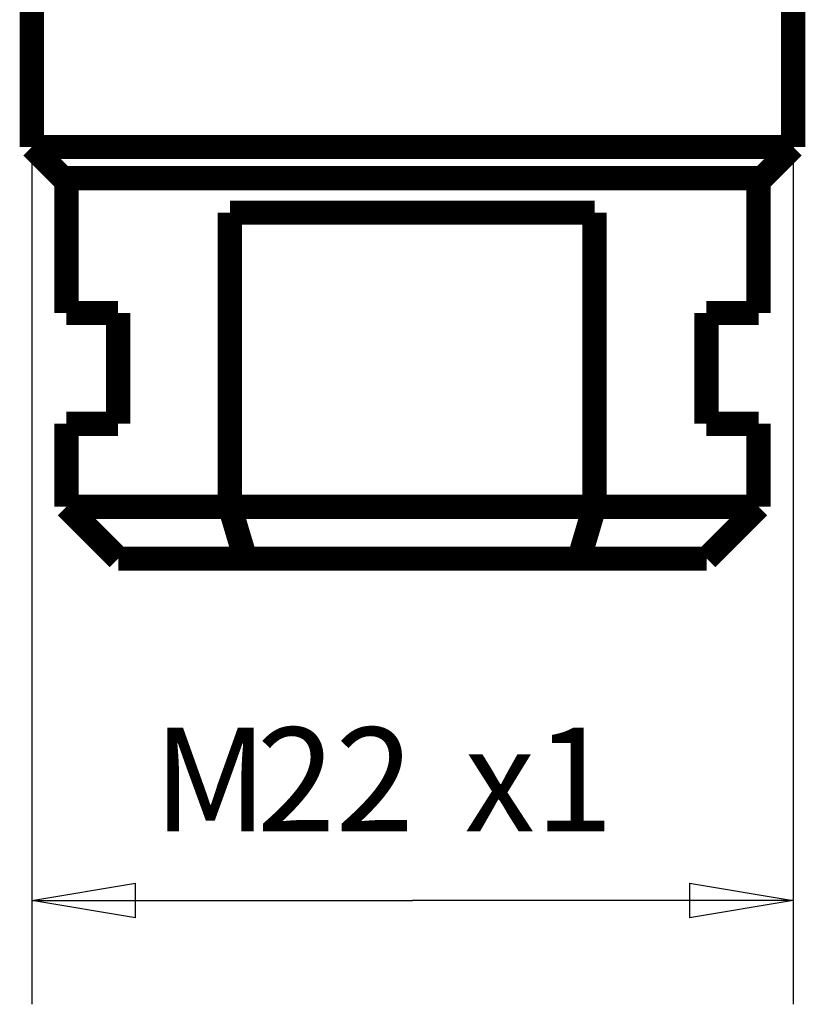
# Model space of a CAD drawing. Extents: x 18 to 199, y 9 to 361.
# Drawn here: x 91 to 114, y 85 to 113 of the extents above; entities that cross this region are included whole.
import ezdxf

# ---------------------------------------------------------------- set-up
doc = ezdxf.new("R2010")
doc.units = 0
doc.linetypes.add('HIDDENNEW0', pattern=[4.5, 1.5, -1.5, 1.5])
doc.layers.add('5', color=7, linetype='CONTINUOUS')
doc.layers.add('MUOTOVIIVAT', color=40, linetype='HIDDENNEW0')
doc.styles.get("Standard").update_dxf_attribs({"font": 'monotxt.shx'})
doc.dimstyles.new('DSTYLE1', dxfattribs={"dimtxt": 3, "dimasz": 3, "dimexe": 3, "dimexo": 0, "dimgap": 2, "dimtad": 1, "dimzin": 3, "dimcen": 0.09, "dimazin": 3, "dimtp": 1, "dimtm": 1, "dimtfac": 1, "dimtofl": 0, "dimtmove": 0, "dimatfit": 3})

# ---------------------------------------------------------------- blocks, each defined once
blk = doc.blocks.new('_AH1')
at = {"color": 0, "linetype": 'CONTINUOUS'}
for p, q in [((-1, 0.166667), (0, 0)), ((-1, 0.166667), (-1, -0.166667)), ((0, 0), (-1, -0.166667)), ((0, 0), (-1, 0))]:
    blk.add_line(p, q, dxfattribs=at)
blk = doc.blocks.new('*D922')
at = {"layer": '5', "color": 1, "linetype": 'CONTINUOUS'}
for p, q in [((91.846301, 109.63851), (91.846301, 84.857036)), ((113.8463, 109.63851), (113.8463, 84.857036)), ((91.846301, 87.857036), (102.8463, 87.857036)), ((113.8463, 87.857036), (102.8463, 87.857036))]:
    blk.add_line(p, q, dxfattribs=at)
at = {"layer": '5', "color": 1, "xscale": 3, "yscale": 3, "zscale": 3, "rotation": 180}
blk.add_blockref('_AH1', (91.846301, 87.857036), dxfattribs=at)
blk.add_blockref('_AH1', (91.846301, 87.857036), dxfattribs=at)
blk.add_blockref('_AH1', (91.846301, 87.857036), dxfattribs=at)
at = {"layer": '5', "color": 1, "xscale": 3, "yscale": 3, "zscale": 3}
blk.add_blockref('_AH1', (113.8463, 87.857036), dxfattribs=at)
blk.add_blockref('_AH1', (113.8463, 87.857036), dxfattribs=at)
blk.add_blockref('_AH1', (113.8463, 87.857036), dxfattribs=at)
at = {"layer": '5', "color": 1, "linetype": 'CONTINUOUS'}
for s, p in [('M', (95.346301, 89.858036)), ('22', (98.346301, 89.858036)), ('x1', (104.3463, 89.858036))]:
    blk.add_text(s, height=3, dxfattribs=at).set_placement(p)

msp = doc.modelspace()

# ---------------------------------------------------------------- linework, layer by layer
at = {"layer": 'MUOTOVIIVAT', "color": 40, "linetype": 'CONTINUOUS', "const_width": 0.7}
for points in [[(91.846301, 114.31289), (91.846301, 109.63851)], [(113.8463, 109.63851), (113.8463, 114.31289)], [(91.846301, 109.63851), (113.8463, 109.63851)], [(91.846301, 109.63851), (92.746301, 108.73851)], [(113.8463, 109.63851), (112.9463, 108.73851)], [(112.9463, 108.73851), (92.746301, 108.73851)], [(92.846301, 108.73851), (92.846301, 104.83851)], [(112.8463, 104.83851), (112.8463, 108.73851)], [(97.570104, 107.73851), (102.83645, 107.73851)], [(97.570104, 99.238513), (97.570104, 107.73851)], [(102.83645, 107.73851), (108.10575, 107.73851)], [(108.10575, 107.73851), (108.10575, 99.238513)], [(92.846301, 104.83851), (94.341113, 104.83851)], [(94.341116, 104.83851), (94.341116, 101.63851)], [(111.34111, 104.83851), (112.8463, 104.83851)], [(111.34111, 101.63851), (111.34111, 104.83851)], [(94.341116, 101.63851), (92.846301, 101.63851)], [(92.846301, 101.63851), (92.846301, 99.238511)], [(112.8463, 101.63851), (111.34111, 101.63851)], [(112.8463, 99.238511), (112.8463, 101.63851)], [(92.846301, 99.238513), (97.570105, 99.238513)], [(92.846303, 99.238511), (94.346299, 97.738516)], [(98.017585, 97.738513), (97.570102, 99.238513)], [(108.10575, 99.238513), (97.570102, 99.238513)], [(107.66125, 97.738513), (108.10577, 99.238513)], [(108.10575, 99.238513), (112.8463, 99.238513)], [(111.34638, 97.738516), (112.84631, 99.238511)], [(98.017583, 97.738513), (94.346379, 97.738513)], [(102.82852, 97.738513), (98.017585, 97.738513)], [(102.82852, 97.738513), (102.8394, 97.738513)], [(107.66123, 97.738513), (102.8394, 97.738513)], [(111.34622, 97.738513), (107.66123, 97.738513)]]:
    msp.add_lwpolyline(points, dxfattribs=at)

# ---------------------------------------------------------------- dimensions: what is measured, and where the dimension line sits
at = {"layer": '5', "color": 1, "linetype": 'CONTINUOUS'}
dim = msp.add_linear_dim(base=(113.8463, 87.857036), p1=(91.846301, 109.63851), p2=(113.8463, 109.63851), text='M<>x1', dimstyle='DSTYLE1', override={"dimblk": '_AH1', "dimsah": 0}, dxfattribs=at)
dim.commit()
dim.dimension.update_dxf_attribs({"geometry": '*D922', "text_midpoint": (102.8463, 91.358036), "dimtype": 128})

doc.saveas('drawing.dxf')
